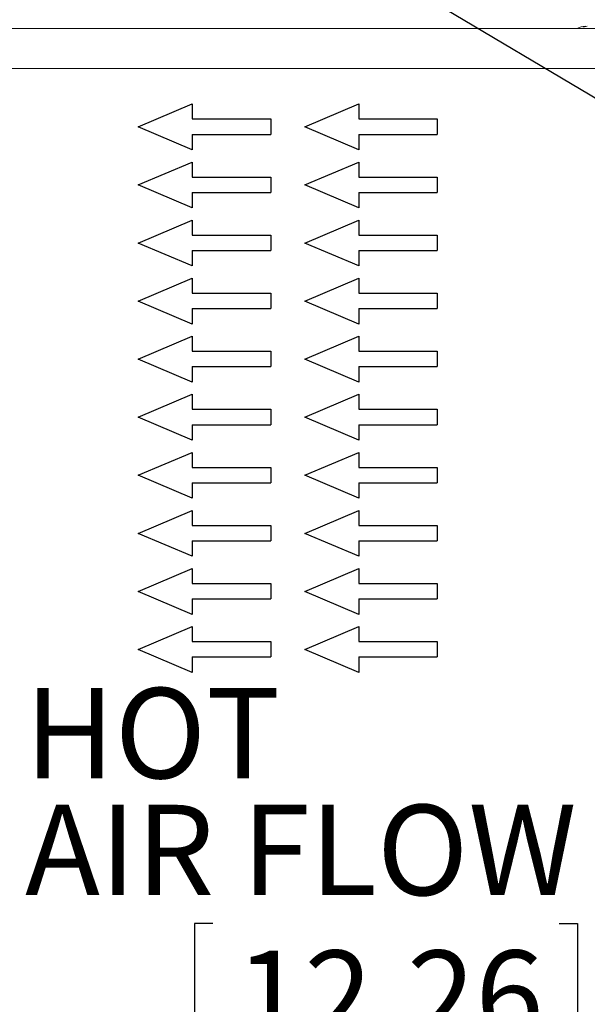
# Paper-space layout 'Foglio2' of a CAD drawing. Units: millimetres. Extents: x 5 to 415, y 5 to 292.
# Drawn here: x 287 to 309, y 159 to 197 of the extents above; entities that cross this region are included whole.
import ezdxf

# ---------------------------------------------------------------- set-up
doc = ezdxf.new("R2010")
doc.units = ezdxf.units.MM
doc.layers.add('VORDERGRUND', color=160, linetype='Continuous')
doc.styles.add('SLDTEXTSTYLE0', font='TXT', dxfattribs={"width": 0.75})
doc.dimstyles.new('SLDDIMSTYLE10', dxfattribs={"dimtxt": 3.5, "dimasz": 3.302, "dimexe": 0, "dimexo": 0.0625, "dimgap": 0.875, "dimtad": 1, "dimdec": 0, "dimlfac": 10, "dimrnd": 1e-09, "dimzin": 12, "dimdsep": 46, "dimtxsty": 'SLDTEXTSTYLE0', "dimblk1": 'CLOSED', "dimblk2": 'CLOSED', "dimsah": 1, "dimcen": 0.09, "dimadec": 0, "dimazin": 3, "dimtfac": 1, "dimtofl": 0, "dimtmove": 0, "dimatfit": 3, "dimldrblk": 'CLOSED', "dimfxl": 0, "dimfrac": 2, "dimtolj": 1, "dimtzin": 12, "dimarcsym": 0})
doc.dimstyles.new('SLDDIMSTYLE3', dxfattribs={"dimtxt": 3.5, "dimasz": 3.302, "dimexe": 0, "dimexo": 0.0625, "dimgap": 0.875, "dimtad": 1, "dimdec": 4, "dimlfac": 10, "dimrnd": 1e-09, "dimzin": 12, "dimdsep": 46, "dimtxsty": 'SLDTEXTSTYLE0', "dimblk1": 'CLOSED', "dimblk2": 'CLOSED', "dimsah": 1, "dimcen": 0.09, "dimadec": 0, "dimazin": 3, "dimtfac": 1, "dimtdec": 4, "dimtmove": 0, "dimatfit": 0, "dimldrblk": 'CLOSED', "dimfxl": 0, "dimfrac": 2, "dimtolj": 1, "dimtzin": 12, "dimarcsym": 0})
doc.dimstyles.new('SLDDIMSTYLE7', dxfattribs={"dimtxt": 0.18, "dimasz": 3.302, "dimexe": 0, "dimexo": 0.0625, "dimgap": 0, "dimtad": 0, "dimtih": 1, "dimtoh": 1, "dimdec": 0, "dimrnd": 1e-09, "dimzin": 0, "dimdsep": 46, "dimtxsty": 'Standard', "dimblk1": 'CLOSED', "dimblk2": 'CLOSED', "dimsah": 1, "dimcen": 0.09, "dimadec": 0, "dimazin": 0, "dimtfac": 3.302, "dimtdec": 0, "dimtofl": 0, "dimtmove": 0, "dimatfit": 3, "dimldrblk": 'CLOSED', "dimfxl": 0, "dimfrac": 2, "dimtolj": 1, "dimtzin": 0, "dimarcsym": 0})

# ---------------------------------------------------------------- blocks, each defined once
blk = doc.blocks.new('_CLOSED')
at = {"color": 0, "linetype": 'ByBlock', "lineweight": -2}
for p, q in [((-1, 0.166667), (0, 0)), ((-1, 0.166667), (-1, -0.166667)), ((0, 0), (-1, -0.166667)), ((0, 0), (-1, 0))]:
    blk.add_line(p, q, dxfattribs=at)
blk = doc.blocks.new('_D_25')
at = {"layer": 'VORDERGRUND', "color": 5}
for p, q in [((315.834, 176.986), (315.834, 150.289)), ((294.712, 162.082), (294.001, 162.082)), ((294.001, 162.082), (294.001, 156.525)), ((308.127, 162.082), (308.838, 162.082)), ((308.838, 162.082), (308.838, 156.525)), ((294.001, 156.525), (294.712, 156.525)), ((308.838, 156.525), (308.127, 156.525)), ((284.699, 151.289), (315.834, 151.289))]:
    blk.add_line(p, q, dxfattribs=at)
at = {"layer": 'VORDERGRUND', "color": 5, "xscale": 3.302, "yscale": 3.302, "rotation": 180.0000000000002}
blk.add_blockref('_CLOSED', (284.699, 151.289, 6.403), dxfattribs=at)
at = {"layer": 'VORDERGRUND', "color": 5, "xscale": 3.302, "yscale": 3.302}
blk.add_blockref('_CLOSED', (315.834, 151.289, 6.403), dxfattribs=at)
at = {"layer": 'VORDERGRUND', "color": 5, "char_height": 3.5, "attachment_point": 1, "style": 'SLDTEXTSTYLE0'}
for s, insert in [('12,26', (295.601, 161.037)), ('311', (297.54, 155.801))]:
    blk.add_mtext(s, dxfattribs=dict(at, insert=insert))
blk = doc.blocks.new('_D_30')
at = {"layer": 'VORDERGRUND', "color": 5}
for p, q in [((282.455, 141.211), (282.455, 160.528)), ((271.662, 157.991), (271.662, 158.702)), ((271.662, 158.702), (277.218, 158.702)), ((277.218, 158.702), (277.218, 157.991)), ((271.662, 147.162), (271.662, 146.451)), ((277.218, 146.451), (277.218, 147.162)), ((271.662, 146.451), (277.218, 146.451)), ((299.104, 141.211), (281.455, 141.211)), ((282.455, 134.211), (282.455, 141.211)), ((299.104, 134.211), (281.455, 134.211)), ((282.455, 134.211), (282.455, 127.861))]:
    blk.add_line(p, q, dxfattribs=at)
at = {"layer": 'VORDERGRUND', "color": 5, "xscale": 3.302, "yscale": 3.302}
for p, rotation in [((282.455, 141.211, 6.403), 270.0000000000001), ((282.455, 134.211, 6.403), 90.0000000000001)]:
    blk.add_blockref('_CLOSED', p, dxfattribs=dict(at, rotation=rotation))
at = {"layer": 'VORDERGRUND', "color": 5, "char_height": 3.5, "attachment_point": 1, "rotation": 90, "style": 'SLDTEXTSTYLE0'}
for s, insert in [('2,76', (272.707, 148.051)), ('70', (277.943, 149.99))]:
    blk.add_mtext(s, dxfattribs=dict(at, insert=insert))
blk = doc.blocks.new('SW_NOTE_13')
at = {"layer": 'VORDERGRUND', "color": 0, "char_height": 3.5, "attachment_point": 1, "style": 'SLDTEXTSTYLE0'}
for s, insert in [('HOT', (0, 4.512)), ('AIR FLOW', (0, -0.014))]:
    blk.add_mtext(s, dxfattribs=dict(at, insert=insert))

psp = doc.layouts.new('Foglio2')

# ---------------------------------------------------------------- linework, layer by layer
at = {"color": 7, "linetype": 'Continuous', "lineweight": 15}
for p, q in [((284.848933, 196.76109), (309.919568, 196.76109)), ((309.145627, 196.855002), (309.142586, 196.855002)), ((309.919201, 195.21109), (285.948933, 195.21109))]:
    psp.add_line(p, q, dxfattribs=at)
for centre, radius, start, end in [((309.248938, 195.92909), 0.932, 96.5523613, 116.7849955), ((309.217083, 196.336474), 0.523428, 97.846208, 109.5661829), ((309.076713, 196.362109), 0.468871, 85.7283881, 94.2716119), ((309.28693, 196.336474), 0.523428, 97.846208, 109.5661829)]:
    psp.add_arc(centre, radius, start, end, dxfattribs=at)
at = {"layer": 'VORDERGRUND'}
for p, q in [((291.81462, 192.950359), (293.915139, 193.83904)), ((293.915139, 193.83904), (293.915139, 193.257358)), ((298.267605, 192.950359), (300.368124, 193.83904)), ((300.368124, 193.83904), (300.368124, 193.257358)), ((293.915139, 193.257358), (296.952813, 193.257358)), ((296.952813, 193.257358), (296.952813, 192.659518)), ((300.368124, 193.257358), (303.405797, 193.257358)), ((303.405797, 193.257358), (303.405797, 192.659518)), ((293.915139, 192.061678), (291.81462, 192.950359)), ((300.368124, 192.061678), (298.267605, 192.950359)), ((293.915139, 192.659518), (296.952813, 192.659518)), ((293.915139, 192.659518), (293.915139, 192.061678)), ((300.368124, 192.659518), (303.405797, 192.659518)), ((300.368124, 192.659518), (300.368124, 192.061678)), ((291.81462, 190.700359), (293.915139, 191.58904)), ((293.915139, 191.58904), (293.915139, 191.007358)), ((298.267605, 190.700359), (300.368124, 191.58904)), ((300.368124, 191.58904), (300.368124, 191.007358)), ((293.915139, 191.007358), (296.952813, 191.007358)), ((296.952813, 191.007358), (296.952813, 190.409518)), ((300.368124, 191.007358), (303.405797, 191.007358)), ((303.405797, 191.007358), (303.405797, 190.409518)), ((293.915139, 189.811678), (291.81462, 190.700359)), ((293.915139, 190.409518), (296.952813, 190.409518)), ((293.915139, 190.409518), (293.915139, 189.811678)), ((300.368124, 189.811678), (298.267605, 190.700359)), ((300.368124, 190.409518), (303.405797, 190.409518)), ((300.368124, 190.409518), (300.368124, 189.811678)), ((291.81462, 188.450359), (293.915139, 189.33904)), ((293.915139, 189.33904), (293.915139, 188.757358)), ((298.267605, 188.450359), (300.368124, 189.33904)), ((300.368124, 189.33904), (300.368124, 188.757358)), ((293.915139, 188.757358), (296.952813, 188.757358)), ((296.952813, 188.757358), (296.952813, 188.159518)), ((300.368124, 188.757358), (303.405797, 188.757358)), ((303.405797, 188.757358), (303.405797, 188.159518)), ((293.915139, 187.561678), (291.81462, 188.450359)), ((293.915139, 188.159518), (296.952813, 188.159518)), ((293.915139, 188.159518), (293.915139, 187.561678)), ((300.368124, 187.561678), (298.267605, 188.450359)), ((300.368124, 188.159518), (303.405797, 188.159518)), ((300.368124, 188.159518), (300.368124, 187.561678)), ((291.81462, 186.200359), (293.915139, 187.08904)), ((293.915139, 187.08904), (293.915139, 186.507358)), ((298.267605, 186.200359), (300.368124, 187.08904)), ((300.368124, 187.08904), (300.368124, 186.507358)), ((293.915139, 185.311678), (291.81462, 186.200359)), ((293.915139, 186.507358), (296.952813, 186.507358)), ((296.952813, 186.507358), (296.952813, 185.909518)), ((300.368124, 185.311678), (298.267605, 186.200359)), ((300.368124, 186.507358), (303.405797, 186.507358)), ((303.405797, 186.507358), (303.405797, 185.909518)), ((293.915139, 185.909518), (296.952813, 185.909518)), ((293.915139, 185.909518), (293.915139, 185.311678)), ((300.368124, 185.909518), (303.405797, 185.909518)), ((300.368124, 185.909518), (300.368124, 185.311678)), ((291.81462, 183.950359), (293.915139, 184.83904)), ((293.915139, 184.83904), (293.915139, 184.257358)), ((298.267605, 183.950359), (300.368124, 184.83904)), ((300.368124, 184.83904), (300.368124, 184.257358)), ((293.915139, 183.061678), (291.81462, 183.950359)), ((293.915139, 184.257358), (296.952813, 184.257358)), ((296.952813, 184.257358), (296.952813, 183.659518)), ((300.368124, 183.061678), (298.267605, 183.950359)), ((300.368124, 184.257358), (303.405797, 184.257358)), ((303.405797, 184.257358), (303.405797, 183.659518)), ((293.915139, 183.659518), (296.952813, 183.659518)), ((293.915139, 183.659518), (293.915139, 183.061678)), ((300.368124, 183.659518), (303.405797, 183.659518)), ((300.368124, 183.659518), (300.368124, 183.061678)), ((291.81462, 181.700359), (293.915139, 182.58904)), ((293.915139, 182.58904), (293.915139, 182.007358)), ((298.267605, 181.700359), (300.368124, 182.58904)), ((300.368124, 182.58904), (300.368124, 182.007358)), ((293.915139, 182.007358), (296.952813, 182.007358)), ((296.952813, 182.007358), (296.952813, 181.409518)), ((300.368124, 182.007358), (303.405797, 182.007358)), ((303.405797, 182.007358), (303.405797, 181.409518)), ((293.915139, 180.811678), (291.81462, 181.700359)), ((300.368124, 180.811678), (298.267605, 181.700359)), ((293.915139, 181.409518), (296.952813, 181.409518)), ((293.915139, 181.409518), (293.915139, 180.811678)), ((300.368124, 181.409518), (303.405797, 181.409518)), ((300.368124, 181.409518), (300.368124, 180.811678)), ((291.81462, 179.450359), (293.915139, 180.33904)), ((293.915139, 180.33904), (293.915139, 179.757358)), ((298.267605, 179.450359), (300.368124, 180.33904)), ((300.368124, 180.33904), (300.368124, 179.757358)), ((293.915139, 179.757358), (296.952813, 179.757358)), ((296.952813, 179.757358), (296.952813, 179.159518)), ((300.368124, 179.757358), (303.405797, 179.757358)), ((303.405797, 179.757358), (303.405797, 179.159518)), ((293.915139, 178.561678), (291.81462, 179.450359)), ((300.368124, 178.561678), (298.267605, 179.450359)), ((293.915139, 179.159518), (296.952813, 179.159518)), ((293.915139, 179.159518), (293.915139, 178.561678)), ((300.368124, 179.159518), (303.405797, 179.159518)), ((300.368124, 179.159518), (300.368124, 178.561678)), ((291.81462, 177.200359), (293.915139, 178.08904)), ((293.915139, 178.08904), (293.915139, 177.507358)), ((298.267605, 177.200359), (300.368124, 178.08904)), ((300.368124, 178.08904), (300.368124, 177.507358)), ((293.915139, 177.507358), (296.952813, 177.507358)), ((296.952813, 177.507358), (296.952813, 176.909518)), ((300.368124, 177.507358), (303.405797, 177.507358)), ((303.405797, 177.507358), (303.405797, 176.909518)), ((293.915139, 176.311678), (291.81462, 177.200359)), ((300.368124, 176.311678), (298.267605, 177.200359)), ((293.915139, 176.909518), (296.952813, 176.909518)), ((293.915139, 176.909518), (293.915139, 176.311678)), ((300.368124, 176.909518), (303.405797, 176.909518)), ((300.368124, 176.909518), (300.368124, 176.311678)), ((291.81462, 174.950359), (293.915139, 175.83904)), ((293.915139, 175.83904), (293.915139, 175.257358)), ((298.267605, 174.950359), (300.368124, 175.83904)), ((300.368124, 175.83904), (300.368124, 175.257358)), ((293.915139, 175.257358), (296.952813, 175.257358)), ((296.952813, 175.257358), (296.952813, 174.659518)), ((300.368124, 175.257358), (303.405797, 175.257358)), ((303.405797, 175.257358), (303.405797, 174.659518)), ((293.915139, 174.061678), (291.81462, 174.950359)), ((300.368124, 174.061678), (298.267605, 174.950359)), ((293.915139, 174.659518), (296.952813, 174.659518)), ((293.915139, 174.659518), (293.915139, 174.061678)), ((300.368124, 174.659518), (303.405797, 174.659518)), ((300.368124, 174.659518), (300.368124, 174.061678)), ((291.81462, 172.700359), (293.915139, 173.58904)), ((293.915139, 173.58904), (293.915139, 173.007358)), ((298.267605, 172.700359), (300.368124, 173.58904)), ((300.368124, 173.58904), (300.368124, 173.007358)), ((293.915139, 173.007358), (296.952813, 173.007358)), ((296.952813, 173.007358), (296.952813, 172.409518)), ((300.368124, 173.007358), (303.405797, 173.007358)), ((303.405797, 173.007358), (303.405797, 172.409518)), ((293.915139, 171.811678), (291.81462, 172.700359)), ((300.368124, 171.811678), (298.267605, 172.700359)), ((293.915139, 172.409518), (296.952813, 172.409518)), ((293.915139, 172.409518), (293.915139, 171.811678)), ((300.368124, 172.409518), (303.405797, 172.409518)), ((300.368124, 172.409518), (300.368124, 171.811678))]:
    psp.add_line(p, q, dxfattribs=at)

# ---------------------------------------------------------------- block references
psp.add_blockref('SW_NOTE_13', (287.435145, 166.696789), dxfattribs=at)

# ---------------------------------------------------------------- dimensions: what is measured, and where the dimension line sits
at = {"layer": 'VORDERGRUND', "color": 5}
dim = psp.add_linear_dim(base=(315.833941, 151.288789), p1=(284.698942, 131.46109), p2=(315.833941, 177.98609), dimstyle='SLDDIMSTYLE10', dxfattribs=at)
dim.commit()
dim.dimension.update_dxf_attribs({"geometry": '_D_25', "text_midpoint": (301.419514, 151.288789), "dimtype": 160})
dim = psp.add_linear_dim(base=(282.455064, 141.21109), p1=(300.103942, 134.21109), p2=(300.103942, 141.21109), angle=90, dimstyle='SLDDIMSTYLE3', dxfattribs=at)
dim.commit()
dim.dimension.update_dxf_attribs({"geometry": '_D_30', "text_midpoint": (282.455064, 152.576491), "dimtype": 160})

# ---------------------------------------------------------------- leaders
at = {"layer": 'VORDERGRUND'}
psp.add_leader([(322.19462, 186.51109), (301.315789, 198.938211)], dimstyle='SLDDIMSTYLE7', dxfattribs=at)

doc.saveas('drawing.dxf')
